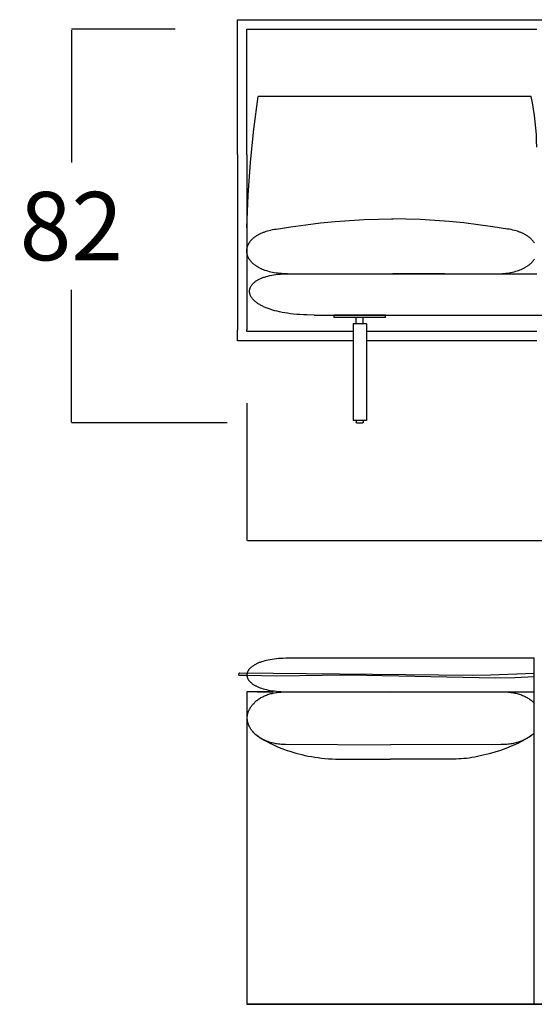
# Model space of a CAD drawing. Units: millimetres. Extents: x 0 to 2883, y -132 to 243.
# Drawn here: x 1199 to 1209, y -42 to -21 of the extents above; entities that cross this region are included whole.
import ezdxf

# ---------------------------------------------------------------- set-up
doc = ezdxf.new("R2010")
doc.units = ezdxf.units.MM
doc.header["$MEASUREMENT"] = 0
doc.layers.add('COTAS', color=7, linetype='Continuous', true_color=0x000000)
doc.styles.add('ArialMT', font='arial.ttf')
doc.dimstyles.new('Esquema', dxfattribs={"dimscale": 0.3, "dimtxt": 4.75, "dimasz": 0.05, "dimexe": 0, "dimexo": 5, "dimgap": 2, "dimtad": 0, "dimtih": 1, "dimtoh": 1, "dimdec": 0, "dimlfac": 10, "dimzin": 1, "dimdsep": 46, "dimtxsty": 'ArialMT', "dimcen": 1.5, "dimadec": 0, "dimazin": 0, "dimtfac": 1, "dimtdec": 4, "dimtix": 1, "dimtmove": 1, "dimatfit": 3, "dimfxl": 0, "dimtolj": 1, "dimtzin": 1, "dimarcsym": 0})

# ---------------------------------------------------------------- blocks, each defined once
blk = doc.blocks.new('*D332')
at = {"layer": 'COTAS', "color": 0, "lineweight": -2}
for p, q in [((1203.458, -29.157), (1203.458, -32.022)), ((1221.506, -29.126), (1221.506, -32.022)), ((1203.473, -32.022), (1210.38, -32.022)), ((1221.491, -32.022), (1214.585, -32.022))]:
    blk.add_line(p, q, dxfattribs=at)
at = {"layer": 'COTAS', "color": 0}
for points in [[(1203.473, -32.02), (1203.473, -32.025), (1203.458, -32.022)], [(1221.491, -32.025), (1221.491, -32.02), (1221.506, -32.022)]]:
    blk.add_solid(points, dxfattribs=at)
at = {"layer": 'Defpoints', "color": 0}
for p in [(1203.458, -27.657), (1221.506, -27.626), (1221.506, -32.022)]:
    blk.add_point(p, dxfattribs=at)
at = {"layer": 'COTAS', "color": 0, "insert": (1212.482, -32.022), "char_height": 1.425, "attachment_point": 5, "style": 'ArialMT'}
blk.add_mtext('\\A1;180', dxfattribs=at)
blk = doc.blocks.new('*D336')
at = {"layer": 'COTAS', "color": 0, "lineweight": -2}
for p, q in [((1201.958, -21.357), (1199.793, -21.357)), ((1199.793, -21.372), (1199.793, -24.135)), ((1199.793, -29.553), (1199.793, -26.79)), ((1203.045, -29.568), (1199.793, -29.568))]:
    blk.add_line(p, q, dxfattribs=at)
at = {"layer": 'COTAS', "color": 0}
for points in [[(1199.796, -21.372), (1199.791, -21.372), (1199.793, -21.357)], [(1199.791, -29.553), (1199.796, -29.553), (1199.793, -29.568)]]:
    blk.add_solid(points, dxfattribs=at)
at = {"layer": 'Defpoints', "color": 0}
for p in [(1199.793, -21.357), (1203.458, -21.357), (1204.545, -29.568)]:
    blk.add_point(p, dxfattribs=at)
at = {"layer": 'COTAS', "color": 0, "insert": (1199.793, -25.462), "char_height": 1.425, "attachment_point": 5, "style": 'ArialMT'}
blk.add_mtext('\\A1;82', dxfattribs=at)

msp = doc.modelspace()

# ---------------------------------------------------------------- linework, layer by layer
msp.add_line((1203.258, -21.157), (1221.706, -21.157))
for points in [[(1203.258, -23.968), (1203.258, -21.157)], [(1203.458, -23.977), (1203.458, -21.357)], [(1203.458, -21.357), (1209.507, -21.357)], [(1203.458, -25.497), (1203.483, -24.815), (1203.53, -24.128), (1203.6, -23.44), (1203.692, -22.756)], [(1209.39, -22.756), (1203.692, -22.756)], [(1209.507, -23.819), (1209.505, -23.686), (1209.5, -23.553), (1209.491, -23.419), (1209.478, -23.286), (1209.461, -23.153), (1209.441, -23.02), (1209.417, -22.888), (1209.39, -22.756)], [(1203.258, -23.968), (1203.258, -27.636)], [(1203.458, -23.977), (1203.458, -27.626)], [(1204.071, -25.523), (1204.378, -25.475), (1204.685, -25.433), (1204.991, -25.397), (1205.298, -25.367), (1205.603, -25.344), (1205.907, -25.326), (1206.208, -25.314), (1206.508, -25.309)], [(1208.896, -25.523), (1208.593, -25.475), (1208.289, -25.433), (1207.985, -25.397), (1207.681, -25.367), (1207.379, -25.344), (1207.078, -25.326), (1206.779, -25.314), (1206.483, -25.309)], [(1204.307, -26.457), (1204.264, -26.456), (1204.222, -26.455), (1204.181, -26.453), (1204.142, -26.45), (1204.103, -26.446), (1204.066, -26.441), (1204.03, -26.435), (1203.994, -26.429), (1203.96, -26.422), (1203.927, -26.414), (1203.896, -26.405), (1203.865, -26.396), (1203.835, -26.386), (1203.807, -26.376), (1203.779, -26.365), (1203.753, -26.353), (1203.728, -26.341), (1203.716, -26.335), (1203.704, -26.328), (1203.692, -26.322), (1203.681, -26.315), (1203.67, -26.308), (1203.659, -26.301), (1203.648, -26.294), (1203.638, -26.287), (1203.628, -26.28), (1203.618, -26.273), (1203.609, -26.265), (1203.6, -26.258), (1203.591, -26.25), (1203.582, -26.242), (1203.574, -26.235), (1203.566, -26.227), (1203.558, -26.219), (1203.551, -26.211), (1203.544, -26.202), (1203.537, -26.194), (1203.53, -26.186), (1203.524, -26.177), (1203.518, -26.169), (1203.512, -26.161), (1203.507, -26.152), (1203.501, -26.143), (1203.496, -26.135), (1203.492, -26.126), (1203.487, -26.117), (1203.483, -26.108), (1203.479, -26.1), (1203.476, -26.091), (1203.473, -26.082), (1203.47, -26.073), (1203.467, -26.064), (1203.464, -26.055), (1203.462, -26.046), (1203.46, -26.037), (1203.459, -26.028), (1203.458, -26.019), (1203.457, -26.009), (1203.456, -26), (1203.455, -25.991), (1203.455, -25.982), (1203.455, -25.973), (1203.456, -25.964), (1203.456, -25.955), (1203.457, -25.946), (1203.458, -25.937), (1203.46, -25.927), (1203.462, -25.918), (1203.464, -25.909), (1203.466, -25.9), (1203.469, -25.891), (1203.472, -25.882), (1203.475, -25.874), (1203.478, -25.865), (1203.482, -25.856), (1203.486, -25.847), (1203.49, -25.838), (1203.495, -25.83), (1203.5, -25.821), (1203.505, -25.812), (1203.511, -25.804), (1203.516, -25.795), (1203.522, -25.787), (1203.529, -25.779), (1203.535, -25.77), (1203.542, -25.762), (1203.549, -25.754), (1203.557, -25.746), (1203.564, -25.738), (1203.572, -25.73), (1203.581, -25.722), (1203.589, -25.715), (1203.598, -25.707), (1203.607, -25.699), (1203.617, -25.692), (1203.626, -25.685), (1203.636, -25.677), (1203.647, -25.67), (1203.657, -25.663), (1203.668, -25.657), (1203.679, -25.65), (1203.69, -25.643), (1203.702, -25.637), (1203.714, -25.63), (1203.726, -25.624), (1203.752, -25.612), (1203.778, -25.6), (1203.806, -25.589)], [(1203.802, -25.591), (1203.815, -25.586), (1203.829, -25.581), (1203.858, -25.571), (1203.889, -25.561), (1203.922, -25.553), (1203.957, -25.544), (1203.993, -25.536), (1204.031, -25.529), (1204.071, -25.523)], [(1209.163, -25.591), (1209.15, -25.586), (1209.136, -25.581), (1209.107, -25.571), (1209.077, -25.561), (1209.044, -25.553), (1209.01, -25.544), (1208.974, -25.536), (1208.936, -25.529), (1208.896, -25.523)], [(1209.46, -25.812), (1209.455, -25.804), (1209.449, -25.795), (1209.443, -25.787), (1209.437, -25.779), (1209.43, -25.77), (1209.423, -25.762), (1209.416, -25.754), (1209.409, -25.746), (1209.401, -25.738), (1209.393, -25.73), (1209.385, -25.722), (1209.376, -25.715), (1209.367, -25.707), (1209.358, -25.699), (1209.349, -25.692), (1209.339, -25.685), (1209.329, -25.677), (1209.319, -25.67), (1209.308, -25.663), (1209.297, -25.657), (1209.286, -25.65), (1209.275, -25.643), (1209.263, -25.637), (1209.251, -25.63), (1209.239, -25.624), (1209.213, -25.612), (1209.187, -25.6), (1209.159, -25.589)], [(1208.659, -26.457), (1208.701, -26.456), (1208.743, -26.455), (1208.784, -26.453), (1208.823, -26.45), (1208.862, -26.446), (1208.899, -26.441), (1208.935, -26.435), (1208.971, -26.429), (1209.005, -26.422), (1209.038, -26.414), (1209.069, -26.405), (1209.1, -26.396), (1209.13, -26.386), (1209.158, -26.376), (1209.186, -26.365), (1209.212, -26.353), (1209.237, -26.341), (1209.25, -26.335), (1209.261, -26.328), (1209.273, -26.322), (1209.284, -26.315), (1209.295, -26.308), (1209.306, -26.301), (1209.317, -26.294), (1209.327, -26.287), (1209.337, -26.28), (1209.347, -26.273), (1209.356, -26.265), (1209.365, -26.258), (1209.374, -26.25), (1209.383, -26.242), (1209.391, -26.235), (1209.399, -26.227), (1209.407, -26.219), (1209.414, -26.211), (1209.421, -26.202), (1209.428, -26.194), (1209.435, -26.186), (1209.441, -26.177), (1209.447, -26.169), (1209.453, -26.161), (1209.459, -26.152)], [(1204.862, -27.318), (1204.709, -27.315), (1204.636, -27.312), (1204.566, -27.308), (1204.497, -27.303), (1204.432, -27.297), (1204.368, -27.289), (1204.308, -27.281), (1204.249, -27.272), (1204.193, -27.261), (1204.139, -27.25), (1204.087, -27.238), (1204.038, -27.226), (1203.991, -27.212), (1203.946, -27.198), (1203.904, -27.183), (1203.863, -27.168), (1203.825, -27.152), (1203.807, -27.144), (1203.79, -27.135), (1203.773, -27.127), (1203.756, -27.118), (1203.74, -27.109), (1203.725, -27.1), (1203.71, -27.092), (1203.696, -27.082), (1203.682, -27.073), (1203.669, -27.064), (1203.656, -27.055), (1203.644, -27.045), (1203.633, -27.036), (1203.622, -27.026), (1203.611, -27.017), (1203.601, -27.007), (1203.592, -26.997), (1203.583, -26.987), (1203.575, -26.977), (1203.567, -26.967), (1203.56, -26.958), (1203.553, -26.948), (1203.547, -26.937), (1203.541, -26.927), (1203.536, -26.917), (1203.531, -26.907), (1203.527, -26.897), (1203.524, -26.887), (1203.521, -26.877), (1203.518, -26.867), (1203.516, -26.857), (1203.515, -26.847), (1203.514, -26.837), (1203.513, -26.827), (1203.513, -26.817), (1203.514, -26.807), (1203.515, -26.797), (1203.516, -26.787), (1203.518, -26.777), (1203.521, -26.767), (1203.524, -26.758), (1203.527, -26.748), (1203.532, -26.738), (1203.536, -26.729), (1203.541, -26.72), (1203.547, -26.71), (1203.553, -26.701), (1203.559, -26.692), (1203.566, -26.683), (1203.574, -26.674), (1203.582, -26.665), (1203.59, -26.656), (1203.599, -26.648), (1203.609, -26.639), (1203.619, -26.631), (1203.629, -26.623), (1203.64, -26.614), (1203.652, -26.606), (1203.663, -26.599), (1203.676, -26.591), (1203.689, -26.584), (1203.702, -26.576), (1203.716, -26.569), (1203.73, -26.562), (1203.745, -26.555), (1203.76, -26.549), (1203.775, -26.542), (1203.791, -26.536), (1203.808, -26.53), (1203.825, -26.524), (1203.843, -26.518), (1203.861, -26.513), (1203.898, -26.503), (1203.937, -26.493), (1203.978, -26.485), (1204.02, -26.478), (1204.065, -26.471), (1204.111, -26.466), (1204.159, -26.462), (1204.209, -26.459), (1204.26, -26.457), (1206.507, -26.457)], [(1204.366, -26.457), (1204.375, -26.457)], [(1204.375, -26.457), (1205.069, -26.457), (1209.507, -26.457)], [(1207.585, -26.457), (1206.756, -26.457), (1206.507, -26.457)], [(1204.862, -27.318), (1220.179, -27.317)], [(1206.354, -27.318), (1205.273, -27.318)], [(1205.273, -27.318), (1205.273, -27.368)], [(1206.354, -27.368), (1205.273, -27.368)], [(1205.673, -27.5), (1205.673, -29.518)], [(1205.953, -27.5), (1205.673, -27.5)], [(1205.738, -27.5), (1205.738, -27.368)], [(1205.888, -27.5), (1205.888, -27.368)], [(1205.953, -27.5), (1205.953, -29.518)], [(1206.354, -27.368), (1206.354, -27.318)], [(1205.013, -27.857), (1203.258, -27.857), (1203.258, -27.636)], [(1205.673, -27.857), (1203.258, -27.857), (1203.258, -27.636)], [(1205.673, -27.657), (1203.458, -27.657), (1203.458, -27.626)], [(1205.673, -27.657), (1203.458, -27.657), (1203.458, -27.626)], [(1205.673, -27.657), (1204.659, -27.657)], [(1209.507, -27.657), (1205.953, -27.657)], [(1209.507, -27.857), (1205.953, -27.857)], [(1205.953, -29.518), (1205.673, -29.518)], [(1205.738, -29.518), (1205.738, -29.558)], [(1205.753, -29.568), (1205.752, -29.568), (1205.752, -29.568), (1205.751, -29.568), (1205.75, -29.568), (1205.75, -29.568), (1205.749, -29.568), (1205.748, -29.567), (1205.748, -29.567), (1205.748, -29.567), (1205.747, -29.567), (1205.747, -29.567), (1205.747, -29.567), (1205.746, -29.567), (1205.746, -29.567), (1205.746, -29.567), (1205.745, -29.567), (1205.745, -29.566), (1205.745, -29.566), (1205.744, -29.566), (1205.744, -29.566), (1205.744, -29.566), (1205.743, -29.566), (1205.743, -29.565), (1205.743, -29.565), (1205.742, -29.565), (1205.742, -29.565), (1205.742, -29.565), (1205.742, -29.565), (1205.741, -29.564), (1205.741, -29.564), (1205.741, -29.564), (1205.741, -29.564), (1205.741, -29.563), (1205.74, -29.563), (1205.74, -29.563), (1205.74, -29.563), (1205.74, -29.563), (1205.74, -29.562), (1205.739, -29.562), (1205.739, -29.562), (1205.739, -29.562), (1205.739, -29.561), (1205.739, -29.561), (1205.739, -29.561), (1205.739, -29.561), (1205.739, -29.561), (1205.738, -29.56), (1205.738, -29.56), (1205.738, -29.56), (1205.738, -29.56), (1205.738, -29.559), (1205.738, -29.559), (1205.738, -29.559), (1205.738, -29.559), (1205.738, -29.558), (1205.738, -29.558), (1205.738, -29.558)], [(1205.753, -29.568), (1205.873, -29.568)], [(1205.888, -29.558), (1205.888, -29.558), (1205.888, -29.558), (1205.888, -29.559), (1205.888, -29.559), (1205.888, -29.559), (1205.888, -29.559), (1205.888, -29.56), (1205.888, -29.56), (1205.888, -29.56), (1205.888, -29.56), (1205.888, -29.561), (1205.887, -29.561), (1205.887, -29.561), (1205.887, -29.561), (1205.887, -29.561), (1205.887, -29.562), (1205.887, -29.562), (1205.887, -29.562), (1205.887, -29.562), (1205.886, -29.563), (1205.886, -29.563), (1205.886, -29.563), (1205.886, -29.563), (1205.886, -29.563), (1205.885, -29.564), (1205.885, -29.564), (1205.885, -29.564), (1205.885, -29.564), (1205.884, -29.565), (1205.884, -29.565), (1205.884, -29.565), (1205.884, -29.565), (1205.883, -29.565), (1205.883, -29.565), (1205.883, -29.566), (1205.883, -29.566), (1205.882, -29.566), (1205.882, -29.566), (1205.882, -29.566), (1205.881, -29.566), (1205.881, -29.567), (1205.881, -29.567), (1205.88, -29.567), (1205.88, -29.567), (1205.88, -29.567), (1205.879, -29.567), (1205.879, -29.567), (1205.879, -29.567), (1205.878, -29.567), (1205.878, -29.567), (1205.877, -29.568), (1205.877, -29.568), (1205.876, -29.568), (1205.875, -29.568), (1205.874, -29.568), (1205.874, -29.568), (1205.873, -29.568)], [(1205.888, -29.518), (1205.888, -29.558)], [(1209.458, -34.476), (1204.27, -34.477), (1204.218, -34.478), (1204.169, -34.481), (1204.12, -34.484), (1204.074, -34.488), (1204.029, -34.493), (1203.986, -34.499), (1203.945, -34.506), (1203.905, -34.514), (1203.867, -34.522), (1203.831, -34.531), (1203.796, -34.541), (1203.763, -34.551), (1203.732, -34.562), (1203.717, -34.568), (1203.702, -34.574), (1203.688, -34.579), (1203.674, -34.586), (1203.661, -34.592), (1203.648, -34.598), (1203.636, -34.605), (1203.624, -34.611), (1203.612, -34.618), (1203.601, -34.625), (1203.59, -34.632), (1203.58, -34.639), (1203.57, -34.646), (1203.56, -34.653), (1203.551, -34.66), (1203.543, -34.667), (1203.534, -34.675), (1203.527, -34.682), (1203.519, -34.69), (1203.512, -34.698), (1203.506, -34.705), (1203.499, -34.713), (1203.494, -34.721), (1203.488, -34.729), (1203.484, -34.737), (1203.479, -34.745), (1203.475, -34.753), (1203.472, -34.761), (1203.468, -34.769), (1203.466, -34.777), (1203.463, -34.785), (1203.461, -34.793), (1203.46, -34.802), (1203.459, -34.81), (1203.458, -34.818), (1203.458, -34.826), (1203.458, -34.834), (1203.459, -34.843), (1203.46, -34.851), (1203.461, -34.859), (1203.463, -34.867), (1203.466, -34.875), (1203.468, -34.883), (1203.472, -34.892), (1203.475, -34.9), (1203.479, -34.908), (1203.484, -34.916), (1203.488, -34.924), (1203.494, -34.931), (1203.499, -34.939), (1203.506, -34.947), (1203.512, -34.955), (1203.519, -34.962), (1203.527, -34.97), (1203.534, -34.977), (1203.543, -34.985), (1203.551, -34.992), (1203.56, -35), (1203.57, -35.007), (1203.58, -35.014), (1203.59, -35.021), (1203.601, -35.028), (1203.612, -35.035), (1203.624, -35.041), (1203.636, -35.048), (1203.648, -35.054), (1203.661, -35.061), (1203.674, -35.067), (1203.688, -35.073), (1203.702, -35.079), (1203.717, -35.085), (1203.732, -35.09), (1203.763, -35.101), (1203.796, -35.112), (1203.831, -35.121), (1203.867, -35.13), (1203.905, -35.139), (1203.945, -35.146), (1203.986, -35.153), (1204.029, -35.159), (1204.074, -35.164), (1204.12, -35.168), (1204.169, -35.172), (1204.218, -35.174), (1204.27, -35.176), (1209.458, -35.176)], [(1209.458, -41.694), (1209.458, -34.476)], [(1209.458, -34.791), (1208.544, -34.828), (1208.163, -34.833), (1203.308, -34.79), (1203.307, -34.79), (1203.306, -34.79), (1203.305, -34.79), (1203.304, -34.79), (1203.304, -34.79), (1203.303, -34.79), (1203.302, -34.79), (1203.301, -34.79), (1203.3, -34.79), (1203.3, -34.791), (1203.299, -34.791), (1203.298, -34.791), (1203.298, -34.791), (1203.297, -34.791), (1203.296, -34.792), (1203.296, -34.792), (1203.295, -34.792), (1203.294, -34.792), (1203.294, -34.793), (1203.293, -34.793), (1203.293, -34.793), (1203.292, -34.793), (1203.292, -34.794), (1203.291, -34.794), (1203.29, -34.794), (1203.29, -34.795), (1203.289, -34.795), (1203.289, -34.795), (1203.289, -34.796), (1203.288, -34.796), (1203.288, -34.796), (1203.287, -34.797), (1203.287, -34.797), (1203.286, -34.797), (1203.286, -34.798), (1203.286, -34.798), (1203.285, -34.799), (1203.285, -34.799), (1203.285, -34.799), (1203.284, -34.8), (1203.284, -34.8), (1203.284, -34.801), (1203.284, -34.801), (1203.283, -34.802), (1203.283, -34.802), (1203.283, -34.802), (1203.283, -34.803), (1203.282, -34.803), (1203.282, -34.804), (1203.282, -34.804), (1203.282, -34.805), (1203.282, -34.805), (1203.282, -34.806), (1203.281, -34.806), (1203.281, -34.807), (1203.281, -34.807), (1203.281, -34.807), (1203.281, -34.808), (1203.281, -34.808), (1203.281, -34.809), (1203.281, -34.809), (1203.281, -34.81), (1203.281, -34.81), (1203.281, -34.811), (1203.281, -34.811), (1203.281, -34.812), (1203.281, -34.812), (1203.281, -34.813), (1203.281, -34.813), (1203.281, -34.814), (1203.282, -34.814), (1203.282, -34.814), (1203.282, -34.815), (1203.282, -34.815), (1203.282, -34.816), (1203.282, -34.816), (1203.283, -34.817), (1203.283, -34.817), (1203.283, -34.818), (1203.283, -34.818), (1203.283, -34.818), (1203.284, -34.819), (1203.284, -34.819), (1203.284, -34.82), (1203.285, -34.82), (1203.285, -34.82), (1203.285, -34.821), (1203.286, -34.821), (1203.286, -34.822), (1203.286, -34.822), (1203.287, -34.822), (1203.287, -34.823), (1203.287, -34.823), (1203.288, -34.823), (1203.288, -34.824), (1203.289, -34.824), (1203.289, -34.825), (1203.29, -34.825), (1203.29, -34.825), (1203.291, -34.825), (1203.291, -34.826), (1203.292, -34.826), (1203.292, -34.826), (1203.293, -34.827), (1203.293, -34.827), (1203.294, -34.827), (1203.295, -34.827), (1203.295, -34.828), (1203.296, -34.828), (1203.297, -34.828), (1203.297, -34.828), (1203.298, -34.828), (1203.299, -34.829), (1203.299, -34.829), (1203.3, -34.829), (1203.301, -34.829), (1203.301, -34.829), (1203.302, -34.829), (1203.303, -34.829), (1203.304, -34.829), (1203.304, -34.829), (1203.305, -34.829), (1203.306, -34.83), (1203.307, -34.83), (1203.308, -34.83), (1203.446, -34.828), (1204.083, -34.84), (1205.029, -34.832), (1205.619, -34.821), (1208.639, -34.886), (1209.048, -34.878), (1209.458, -34.858)], [(1204.009, -35.176), (1203.458, -35.176)], [(1203.458, -35.176), (1203.458, -41.694)], [(1206.456, -36.287), (1204.263, -36.278), (1204.233, -36.276), (1204.203, -36.275), (1204.174, -36.273), (1204.146, -36.27), (1204.118, -36.267), (1204.091, -36.263), (1204.064, -36.259), (1204.038, -36.254), (1204.013, -36.249), (1203.988, -36.243), (1203.964, -36.237), (1203.94, -36.23), (1203.917, -36.223), (1203.894, -36.215), (1203.873, -36.207), (1203.851, -36.199), (1203.831, -36.19), (1203.81, -36.181), (1203.791, -36.171), (1203.772, -36.162), (1203.754, -36.151), (1203.736, -36.141), (1203.719, -36.13), (1203.702, -36.118), (1203.686, -36.107), (1203.671, -36.095), (1203.656, -36.083), (1203.642, -36.07), (1203.628, -36.057), (1203.615, -36.044), (1203.602, -36.031), (1203.586, -36.012), (1203.578, -36.003), (1203.57, -35.993), (1203.563, -35.984), (1203.556, -35.974), (1203.549, -35.965), (1203.542, -35.955), (1203.536, -35.946), (1203.53, -35.936), (1203.524, -35.927), (1203.519, -35.917), (1203.513, -35.907), (1203.508, -35.898), (1203.504, -35.888), (1203.499, -35.879), (1203.495, -35.869), (1203.491, -35.859), (1203.488, -35.85), (1203.484, -35.84), (1203.481, -35.83), (1203.478, -35.821), (1203.476, -35.811), (1203.473, -35.801), (1203.471, -35.792), (1203.47, -35.782), (1203.468, -35.772), (1203.467, -35.762), (1203.466, -35.753), (1203.465, -35.743), (1203.465, -35.733), (1203.464, -35.724), (1203.465, -35.714), (1203.465, -35.704), (1203.466, -35.694), (1203.466, -35.685), (1203.468, -35.675), (1203.469, -35.665), (1203.471, -35.656), (1203.473, -35.646), (1203.475, -35.636), (1203.477, -35.627), (1203.48, -35.617), (1203.483, -35.607), (1203.487, -35.598), (1203.49, -35.588), (1203.494, -35.578), (1203.498, -35.569), (1203.503, -35.559), (1203.507, -35.549), (1203.512, -35.54), (1203.517, -35.53), (1203.523, -35.521), (1203.528, -35.511), (1203.534, -35.502), (1203.541, -35.492), (1203.547, -35.483), (1203.554, -35.473), (1203.561, -35.464), (1203.569, -35.454), (1203.576, -35.445), (1203.584, -35.435), (1203.601, -35.417), (1203.613, -35.403), (1203.626, -35.391), (1203.64, -35.378), (1203.654, -35.366), (1203.668, -35.354), (1203.684, -35.342), (1203.7, -35.33), (1203.716, -35.319), (1203.733, -35.308), (1203.751, -35.298), (1203.769, -35.288), (1203.788, -35.278), (1203.808, -35.269), (1203.828, -35.26), (1203.848, -35.251), (1203.869, -35.243), (1203.891, -35.235), (1203.914, -35.228), (1203.937, -35.221), (1203.96, -35.214), (1203.984, -35.208), (1204.009, -35.203), (1204.034, -35.198), (1204.06, -35.193), (1204.087, -35.189), (1204.114, -35.186), (1204.142, -35.183), (1204.17, -35.18), (1204.199, -35.178), (1204.228, -35.177), (1204.258, -35.176), (1206.456, -35.185)], [(1203.682, -35.176), (1204.009, -35.176)], [(1206.456, -35.183), (1208.769, -35.175)], [(1208.769, -35.175), (1208.8, -35.175), (1208.83, -35.176), (1208.86, -35.177), (1208.889, -35.179), (1208.917, -35.181), (1208.945, -35.184), (1208.972, -35.188), (1208.998, -35.192), (1209.024, -35.197), (1209.049, -35.202), (1209.074, -35.207), (1209.098, -35.213), (1209.122, -35.22), (1209.145, -35.227), (1209.167, -35.234), (1209.189, -35.242), (1209.21, -35.25), (1209.231, -35.258), (1209.251, -35.268), (1209.27, -35.277), (1209.289, -35.287), (1209.308, -35.297), (1209.325, -35.307), (1209.342, -35.318), (1209.359, -35.329), (1209.375, -35.341), (1209.39, -35.352), (1209.405, -35.364), (1209.419, -35.377), (1209.433, -35.389), (1209.446, -35.402), (1209.458, -35.415)], [(1203.602, -36.034), (1203.631, -36.057), (1203.662, -36.081), (1203.695, -36.104), (1203.73, -36.128), (1203.767, -36.152), (1203.806, -36.175), (1203.847, -36.199), (1203.89, -36.222), (1203.935, -36.246), (1203.982, -36.269), (1204.03, -36.291), (1204.08, -36.314), (1204.132, -36.336), (1204.186, -36.357), (1204.241, -36.378), (1204.298, -36.398), (1204.356, -36.417), (1204.416, -36.436), (1204.477, -36.454), (1204.54, -36.471), (1204.604, -36.486), (1204.669, -36.501), (1204.736, -36.515), (1204.804, -36.528), (1204.873, -36.539), (1204.943, -36.549), (1205.015, -36.558), (1205.087, -36.565), (1205.161, -36.571), (1205.235, -36.576), (1205.31, -36.578), (1206.456, -36.584)], [(1209.456, -36.033), (1209.444, -36.045), (1209.432, -36.056), (1209.418, -36.068), (1209.404, -36.08), (1209.389, -36.091), (1209.373, -36.103), (1209.356, -36.115), (1209.339, -36.127), (1209.301, -36.15), (1209.262, -36.174), (1209.219, -36.198), (1209.175, -36.221), (1209.128, -36.245), (1209.078, -36.268), (1209.028, -36.29), (1208.975, -36.313), (1208.865, -36.356), (1208.751, -36.397), (1208.633, -36.435), (1208.513, -36.469), (1208.393, -36.5), (1208.273, -36.527), (1208.214, -36.538), (1208.155, -36.548), (1208.097, -36.557), (1208.041, -36.564), (1207.985, -36.57), (1207.931, -36.574), (1207.879, -36.577), (1207.828, -36.578)], [(1209.456, -36.03), (1209.444, -36.043), (1209.431, -36.056), (1209.417, -36.069), (1209.403, -36.081), (1209.388, -36.094), (1209.373, -36.105), (1209.357, -36.117), (1209.34, -36.128), (1209.323, -36.139), (1209.305, -36.15), (1209.287, -36.16), (1209.268, -36.17), (1209.248, -36.18), (1209.228, -36.189), (1209.207, -36.198), (1209.186, -36.206), (1209.164, -36.214), (1209.142, -36.222), (1209.119, -36.229), (1209.095, -36.236), (1209.071, -36.242), (1209.046, -36.248), (1209.02, -36.253), (1208.994, -36.258), (1208.968, -36.262), (1208.941, -36.266), (1208.913, -36.269), (1208.884, -36.272), (1208.856, -36.274), (1208.826, -36.275), (1208.796, -36.276), (1208.765, -36.277)], [(1208.765, -36.277), (1206.456, -36.285)], [(1207.828, -36.578), (1206.456, -36.582)], [(1203.458, -41.694), (1221.458, -41.694), (1221.458, -41.651)], [(1221.458, -41.694), (1203.458, -41.694)]]:
    msp.add_lwpolyline(points)

# ---------------------------------------------------------------- dimensions: what is measured, and where the dimension line sits
at = {"layer": 'COTAS'}
dim = msp.add_linear_dim(base=(1199.793, -21.357), p1=(1204.545, -29.568), p2=(1203.458, -21.357), angle=90, dimstyle='Esquema', dxfattribs=at)
dim.commit()
dim.dimension.update_dxf_attribs({"geometry": '*D336', "text_midpoint": (1199.793, -25.462)})
dim = msp.add_linear_dim(base=(1221.506, -32.022), p1=(1203.458, -27.657), p2=(1221.506, -27.626), dimstyle='Esquema', dxfattribs=at)
dim.commit()
dim.dimension.update_dxf_attribs({"geometry": '*D332', "text_midpoint": (1212.482, -32.022)})

doc.saveas('drawing.dxf')
